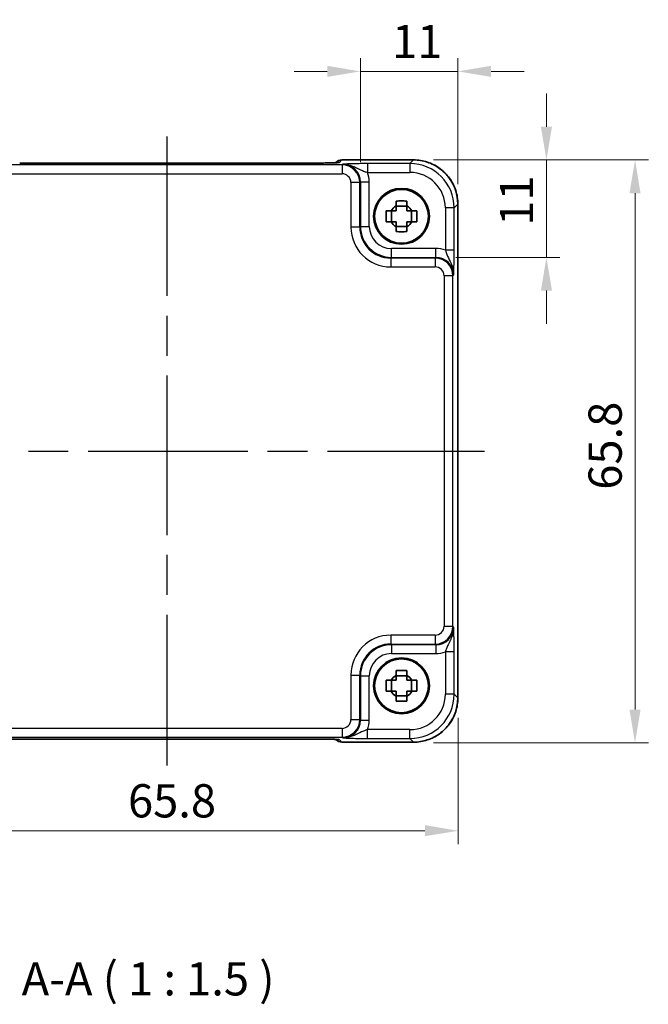
# Model space of a CAD drawing. Units: millimetres. Extents: x 22 to 2398, y 12 to 434.
# Drawn here: x 860 to 931, y 127 to 239 of the extents above; entities that cross this region are included whole.
import ezdxf

# ---------------------------------------------------------------- set-up
doc = ezdxf.new("R2010")
doc.units = ezdxf.units.MM
doc.header["$LTSCALE"] = 1.5
doc.linetypes.add('AM_ISO08W050', pattern=[18, 12, -1.5, 3, -1.5])
doc.layers.get('Defpoints').update_dxf_attribs({"lineweight": 25})
for name, color, linetype, lineweight in [('AM_7', 4, 'AM_ISO08W050', 25), ('Dimension (ISO)', 7, 'Continuous', 18), ('Dimension (ISO) @ 1', 7, 'Continuous', 18), ('Symbol (ISO)', 7, 'Continuous', 18), ('Visible (ISO)', 7, 'Continuous', 35), ('Visible Narrow (ISO)', 7, 'Continuous', 25)]:
    doc.layers.add(name, color=color, linetype=linetype, lineweight=lineweight)
doc.styles.add('Note Text (TK)', font='txt')
doc.dimstyles.new('Default - Method 1b (TK)', dxfattribs={"dimscale": 1.5, "dimtxt": 2.5, "dimasz": 2.5, "dimexe": 1, "dimexo": 1.5, "dimgap": 1, "dimtad": 1, "dimtoh": 1, "dimrnd": 1e-08, "dimdsep": 46, "dimtxsty": 'Note Text (TK)', "dimcen": 0.09, "dimdle": 5, "dimclrd": 100, "dimclre": 100, "dimclrt": 7, "dimadec": 1, "dimazin": 1, "dimtfac": 1, "dimtmove": 0, "dimatfit": 3, "dimfxl": 1, "dimtolj": 1, "dimlwd": -1, "dimlwe": -1, "dimarcsym": 0})

# ---------------------------------------------------------------- blocks, each defined once
blk = doc.blocks.new('*D64')
at = {"layer": 'Defpoints', "color": 0}
for p in [(904.15, 222.79), (906.67, 211.79), (919.15, 211.79)]:
    blk.add_point(p, dxfattribs=at)
at = {"layer": 'Dimension (ISO) @ 1', "color": 100}
for p, q in [((919.15, 226.54), (919.15, 230.29)), ((906.4, 222.79), (920.65, 222.79)), ((919.15, 222.79), (919.15, 219.04)), ((919.15, 219.04), (919.15, 215.54)), ((919.15, 211.79), (919.15, 215.54)), ((908.92, 211.79), (920.65, 211.79)), ((919.15, 208.04), (919.15, 204.29))]:
    blk.add_line(p, q, dxfattribs=at)
for points in [[(918.52, 226.54), (919.77, 226.54), (919.15, 222.79)], [(918.52, 208.04), (919.77, 208.04), (919.15, 211.79)]]:
    blk.add_solid(points, dxfattribs=at)
at = {"layer": 'Dimension (ISO) @ 1', "color": 7, "insert": (915.77, 215.36), "char_height": 3.75, "attachment_point": 4, "rotation": 90, "style": 'Note Text (TK)'}
blk.add_mtext('\\A1;11', dxfattribs=at)
blk = doc.blocks.new('*D65')
at = {"layer": 'Defpoints', "color": 0}
for p in [(898.15, 232.79), (898.15, 220.31), (909.15, 217.79)]:
    blk.add_point(p, dxfattribs=at)
at = {"layer": 'Dimension (ISO) @ 1', "color": 100}
for p, q in [((898.15, 222.56), (898.15, 234.29)), ((909.15, 220.04), (909.15, 234.29)), ((894.4, 232.79), (890.65, 232.79)), ((898.15, 232.79), (901.9, 232.79)), ((905.4, 232.79), (901.9, 232.79)), ((909.15, 232.79), (905.4, 232.79)), ((912.9, 232.79), (916.65, 232.79))]:
    blk.add_line(p, q, dxfattribs=at)
for points in [[(894.4, 233.42), (894.4, 232.17), (898.15, 232.79)], [(912.9, 233.42), (912.9, 232.17), (909.15, 232.79)]]:
    blk.add_solid(points, dxfattribs=at)
at = {"layer": 'Dimension (ISO) @ 1', "color": 7, "insert": (901.72, 236.17), "char_height": 3.75, "attachment_point": 4, "style": 'Note Text (TK)'}
blk.add_mtext('\\A1;11', dxfattribs=at)
blk = doc.blocks.new('*D32')
at = {"layer": 'Defpoints', "color": 0}
for p in [(904.15, 222.79), (904.15, 156.99), (929.15, 156.99)]:
    blk.add_point(p, dxfattribs=at)
at = {"layer": 'Dimension (ISO)', "color": 100}
for p, q in [((906.4, 222.79), (930.65, 222.79)), ((929.15, 219.04), (929.15, 160.74)), ((906.4, 156.99), (930.65, 156.99))]:
    blk.add_line(p, q, dxfattribs=at)
for points in [[(928.52, 219.04), (929.77, 219.04), (929.15, 222.79)], [(928.52, 160.74), (929.77, 160.74), (929.15, 156.99)]]:
    blk.add_solid(points, dxfattribs=at)
at = {"layer": 'Dimension (ISO)', "color": 7, "insert": (925.77, 185.56), "char_height": 3.75, "attachment_point": 4, "rotation": 90, "style": 'Note Text (TK)'}
blk.add_mtext('\\A1;65.8', dxfattribs=at)
blk = doc.blocks.new('*D33')
at = {"layer": 'Defpoints', "color": 0}
for p in [(843.38, 162.06), (909.18, 162.06), (909.18, 147.06)]:
    blk.add_point(p, dxfattribs=at)
at = {"layer": 'Dimension (ISO)', "color": 100}
for p, q in [((843.38, 159.81), (843.38, 145.56)), ((909.18, 159.81), (909.18, 145.56)), ((847.13, 147.06), (905.43, 147.06))]:
    blk.add_line(p, q, dxfattribs=at)
for points in [[(847.13, 147.69), (847.13, 146.44), (843.38, 147.06)], [(905.43, 147.69), (905.43, 146.44), (909.18, 147.06)]]:
    blk.add_solid(points, dxfattribs=at)
at = {"layer": 'Dimension (ISO)', "color": 7, "insert": (871.91, 150.44), "char_height": 3.75, "attachment_point": 4, "style": 'Note Text (TK)'}
blk.add_mtext('\\A1;65.8', dxfattribs=at)

msp = doc.modelspace()

# ---------------------------------------------------------------- linework, layer by layer
at = {"layer": 'AM_7'}
for p, q in [((876.2821, 225.4427), (876.2821, 154.4122)), ((840.4176, 189.9274), (912.1466, 189.9274))]:
    msp.add_line(p, q, dxfattribs=at)
at = {"layer": 'Visible (ISO)'}
for p, q in [((892.8832, 222.4427), (859.6811, 222.4427)), ((895.3537, 222.499), (895.3317, 222.477)), ((896.0608, 222.7919), (904.149, 222.7919)), ((901.6456, 215.8108), (901.6456, 217.0441)), ((903.3988, 217.564), (902.1654, 217.564)), ((903.9187, 215.8108), (903.9187, 217.0441)), ((909.1466, 217.7943), (909.1466, 162.0605)), ((902.1654, 215.2909), (903.3988, 215.2909)), ((903.3988, 164.564), (902.1654, 164.564)), ((901.6456, 162.8108), (901.6456, 164.0441)), ((903.9187, 162.8108), (903.9187, 164.0441)), ((902.1654, 162.2909), (903.3988, 162.2909)), ((859.6811, 157.4122), (892.8832, 157.4122)), ((895.3317, 157.3779), (895.3537, 157.3559)), ((904.149, 157.063), (896.0608, 157.063))]:
    msp.add_line(p, q, dxfattribs=at)
for centre, radius in [((902.7821, 216.4274), 3.15), ((902.7821, 216.4274), 3.0363), ((902.7821, 163.4274), 3.15), ((902.7821, 163.4274), 3.0363)]:
    msp.add_circle(centre, radius, dxfattribs=at)
for centre, radius, start, end in [((896.0608, 221.7919), 1, 90, 135), ((902.7821, 216.4274), 1.3199, 117.854124, 152.145876), ((902.7821, 216.4274), 1.3199, 27.854124, 62.145876), ((902.7821, 216.4274), 1.3199, 207.854124, 242.145876), ((902.7821, 216.4274), 1.3199, 297.854124, 332.145876), ((902.7821, 163.4274), 1.3199, 117.854124, 152.145876), ((902.7821, 163.4274), 1.3199, 27.854124, 62.145876), ((902.7821, 163.4274), 1.3199, 207.854124, 242.145876), ((902.7821, 163.4274), 1.3199, 297.854124, 332.145876), ((896.0608, 158.063), 1, 225, 270)]:
    msp.add_arc(centre, radius, start, end, dxfattribs=at)
for points, knots in [([(892.8832, 222.4427), (893.1768, 222.4427), (893.4715, 222.4438), (894.0338, 222.4483), (894.3013, 222.4516), (894.7815, 222.4601), (894.9943, 222.4653), (895.3282, 222.4762), (895.456, 222.4822), (895.5582, 222.4889), (895.5775, 222.4904), (895.5986, 222.4923), (895.604, 222.4929), (895.6046, 222.493), (895.6046, 222.493), (895.6046, 222.493)], [-1.62014166, -1.62014166, -1.62014166, -1.62014166, -1.3059824, -1.3059824, -0.99182313, -0.99182313, -0.67766387, -0.67766387, -0.38560416, -0.38560416, -0.29554985, -0.29554985, -0.23383038, -0.23383038, -0.23051737, -0.23051737, -0.23051737, -0.23051737]), ([(909.1466, 217.7943), (909.1466, 218.3178), (909.0637, 218.8411), (908.7404, 219.8367), (908.5, 220.3087), (907.8848, 221.1555), (907.5102, 221.5301), (906.6634, 222.1453), (906.1913, 222.3857), (905.1958, 222.7091), (904.6725, 222.7919), (904.149, 222.7919)], [-0.78478918, -0.78478918, -0.78478918, -0.78478918, -0.47087351, -0.47087351, -0.15695784, -0.15695784, 0.15695784, 0.15695784, 0.47087351, 0.47087351, 0.78478918, 0.78478918, 0.78478918, 0.78478918]), ([(902.1654, 218.1523), (902.3777, 218.159), (902.5873, 218.1622), (902.9769, 218.1622), (903.1865, 218.159), (903.3988, 218.1523)], [3.306042064, 3.306042064, 3.306042064, 3.306042064, 3.364488438, 3.364488438, 3.422934811, 3.422934811, 3.422934811, 3.422934811]), ([(902.1654, 217.5944), (902.1654, 217.6016), (902.1654, 217.6088), (902.1654, 217.794), (902.1654, 217.9731), (902.1654, 218.1523)], [3.6709777286, 3.6709777286, 3.6709777286, 3.6709777286, 3.6730496427, 3.6730496427, 3.7240960848, 3.7240960848, 3.7240960848, 3.7240960848]), ([(903.3988, 218.1523), (903.3988, 217.9731), (903.3988, 217.794), (903.3988, 217.6088), (903.3988, 217.6016), (903.3988, 217.5944)], [3.3902508719, 3.3902508719, 3.3902508719, 3.3902508719, 3.441297314, 3.441297314, 3.443369228, 3.443369228, 3.443369228, 3.443369228]), ([(901.0573, 215.8108), (901.0505, 216.0231), (901.0474, 216.2326), (901.0474, 216.6223), (901.0505, 216.8318), (901.0573, 217.0441)], [3.306042064, 3.306042064, 3.306042064, 3.306042064, 3.364488438, 3.364488438, 3.422934811, 3.422934811, 3.422934811, 3.422934811]), ([(901.0573, 217.0441), (901.2365, 217.0441), (901.4155, 217.0441), (901.6007, 217.0441), (901.6079, 217.0441), (901.6152, 217.0441)], [3.3902508719, 3.3902508719, 3.3902508719, 3.3902508719, 3.441297314, 3.441297314, 3.443369228, 3.443369228, 3.443369228, 3.443369228]), ([(903.949, 217.0441), (903.9563, 217.0441), (903.9635, 217.0441), (904.1487, 217.0441), (904.3277, 217.0441), (904.5069, 217.0441)], [3.6709777286, 3.6709777286, 3.6709777286, 3.6709777286, 3.6730496427, 3.6730496427, 3.7240960848, 3.7240960848, 3.7240960848, 3.7240960848]), ([(904.5069, 217.0441), (904.5137, 216.8318), (904.5168, 216.6223), (904.5168, 216.2326), (904.5137, 216.0231), (904.5069, 215.8108)], [3.306042064, 3.306042064, 3.306042064, 3.306042064, 3.364488438, 3.364488438, 3.422934811, 3.422934811, 3.422934811, 3.422934811]), ([(901.6152, 215.8108), (901.6079, 215.8108), (901.6007, 215.8108), (901.4155, 215.8108), (901.2365, 215.8108), (901.0573, 215.8108)], [3.6709777286, 3.6709777286, 3.6709777286, 3.6709777286, 3.6730496427, 3.6730496427, 3.7240960848, 3.7240960848, 3.7240960848, 3.7240960848]), ([(904.5069, 215.8108), (904.3277, 215.8108), (904.1487, 215.8108), (903.9635, 215.8108), (903.9563, 215.8108), (903.949, 215.8108)], [3.3902508719, 3.3902508719, 3.3902508719, 3.3902508719, 3.441297314, 3.441297314, 3.443369228, 3.443369228, 3.443369228, 3.443369228]), ([(902.1654, 214.7026), (902.1654, 214.8818), (902.1654, 215.0608), (902.1654, 215.2461), (902.1654, 215.2533), (902.1654, 215.2605)], [3.3902508719, 3.3902508719, 3.3902508719, 3.3902508719, 3.441297314, 3.441297314, 3.443369228, 3.443369228, 3.443369228, 3.443369228]), ([(903.3988, 214.7026), (903.1865, 214.6958), (902.9769, 214.6927), (902.5873, 214.6927), (902.3777, 214.6958), (902.1654, 214.7026)], [3.306042064, 3.306042064, 3.306042064, 3.306042064, 3.364488438, 3.364488438, 3.422934811, 3.422934811, 3.422934811, 3.422934811]), ([(903.3988, 215.2605), (903.3988, 215.2533), (903.3988, 215.2461), (903.3988, 215.0608), (903.3988, 214.8818), (903.3988, 214.7026)], [3.6709777286, 3.6709777286, 3.6709777286, 3.6709777286, 3.6730496427, 3.6730496427, 3.7240960848, 3.7240960848, 3.7240960848, 3.7240960848]), ([(902.1654, 165.1523), (902.3777, 165.159), (902.5873, 165.1622), (902.9769, 165.1622), (903.1865, 165.159), (903.3988, 165.1523)], [3.306042064, 3.306042064, 3.306042064, 3.306042064, 3.364488438, 3.364488438, 3.422934811, 3.422934811, 3.422934811, 3.422934811]), ([(902.1654, 164.5944), (902.1654, 164.6016), (902.1654, 164.6088), (902.1654, 164.794), (902.1654, 164.9731), (902.1654, 165.1523)], [3.6709777286, 3.6709777286, 3.6709777286, 3.6709777286, 3.6730496427, 3.6730496427, 3.7240960848, 3.7240960848, 3.7240960848, 3.7240960848]), ([(903.3988, 165.1523), (903.3988, 164.9731), (903.3988, 164.794), (903.3988, 164.6088), (903.3988, 164.6016), (903.3988, 164.5944)], [3.3902508719, 3.3902508719, 3.3902508719, 3.3902508719, 3.441297314, 3.441297314, 3.443369228, 3.443369228, 3.443369228, 3.443369228]), ([(901.0573, 162.8108), (901.0505, 163.0231), (901.0474, 163.2326), (901.0474, 163.6223), (901.0505, 163.8318), (901.0573, 164.0441)], [3.306042064, 3.306042064, 3.306042064, 3.306042064, 3.364488438, 3.364488438, 3.422934811, 3.422934811, 3.422934811, 3.422934811]), ([(901.0573, 164.0441), (901.2365, 164.0441), (901.4155, 164.0441), (901.6007, 164.0441), (901.6079, 164.0441), (901.6152, 164.0441)], [3.3902508719, 3.3902508719, 3.3902508719, 3.3902508719, 3.441297314, 3.441297314, 3.443369228, 3.443369228, 3.443369228, 3.443369228]), ([(903.949, 164.0441), (903.9563, 164.0441), (903.9635, 164.0441), (904.1487, 164.0441), (904.3277, 164.0441), (904.5069, 164.0441)], [3.6709777286, 3.6709777286, 3.6709777286, 3.6709777286, 3.6730496427, 3.6730496427, 3.7240960848, 3.7240960848, 3.7240960848, 3.7240960848]), ([(904.5069, 164.0441), (904.5137, 163.8318), (904.5168, 163.6223), (904.5168, 163.2326), (904.5137, 163.0231), (904.5069, 162.8108)], [3.306042064, 3.306042064, 3.306042064, 3.306042064, 3.364488438, 3.364488438, 3.422934811, 3.422934811, 3.422934811, 3.422934811]), ([(901.6152, 162.8108), (901.6079, 162.8108), (901.6007, 162.8108), (901.4155, 162.8108), (901.2365, 162.8108), (901.0573, 162.8108)], [3.6709777286, 3.6709777286, 3.6709777286, 3.6709777286, 3.6730496427, 3.6730496427, 3.7240960848, 3.7240960848, 3.7240960848, 3.7240960848]), ([(904.5069, 162.8108), (904.3277, 162.8108), (904.1487, 162.8108), (903.9635, 162.8108), (903.9563, 162.8108), (903.949, 162.8108)], [3.3902508719, 3.3902508719, 3.3902508719, 3.3902508719, 3.441297314, 3.441297314, 3.443369228, 3.443369228, 3.443369228, 3.443369228]), ([(902.1654, 161.7026), (902.1654, 161.8818), (902.1654, 162.0608), (902.1654, 162.2461), (902.1654, 162.2533), (902.1654, 162.2605)], [3.3902508719, 3.3902508719, 3.3902508719, 3.3902508719, 3.441297314, 3.441297314, 3.443369228, 3.443369228, 3.443369228, 3.443369228]), ([(903.3988, 161.7026), (903.1865, 161.6958), (902.9769, 161.6927), (902.5873, 161.6927), (902.3777, 161.6958), (902.1654, 161.7026)], [3.306042064, 3.306042064, 3.306042064, 3.306042064, 3.364488438, 3.364488438, 3.422934811, 3.422934811, 3.422934811, 3.422934811]), ([(903.3988, 162.2605), (903.3988, 162.2533), (903.3988, 162.2461), (903.3988, 162.0608), (903.3988, 161.8818), (903.3988, 161.7026)], [3.6709777286, 3.6709777286, 3.6709777286, 3.6709777286, 3.6730496427, 3.6730496427, 3.7240960848, 3.7240960848, 3.7240960848, 3.7240960848]), ([(904.149, 157.063), (904.6725, 157.063), (905.1958, 157.1458), (906.1913, 157.4691), (906.6634, 157.7096), (907.5102, 158.3247), (907.8848, 158.6993), (908.5, 159.5461), (908.7404, 160.0182), (909.0637, 161.0138), (909.1466, 161.5371), (909.1466, 162.0605)], [-0.78478918, -0.78478918, -0.78478918, -0.78478918, -0.47087351, -0.47087351, -0.15695784, -0.15695784, 0.15695784, 0.15695784, 0.47087351, 0.47087351, 0.78478918, 0.78478918, 0.78478918, 0.78478918]), ([(859.6811, 157.4122), (859.3875, 157.4122), (859.0927, 157.411), (858.5304, 157.4065), (858.2629, 157.4032), (857.7827, 157.3948), (857.5699, 157.3896), (857.236, 157.3786), (857.1082, 157.3727), (857.006, 157.366), (856.9867, 157.3645), (856.9656, 157.3626), (856.9602, 157.362), (856.9596, 157.3619), (856.9596, 157.3619), (856.9596, 157.3619)], [-1.62014166, -1.62014166, -1.62014166, -1.62014166, -1.3059824, -1.3059824, -0.99182313, -0.99182313, -0.67766387, -0.67766387, -0.38560416, -0.38560416, -0.29554985, -0.29554985, -0.23383038, -0.23383038, -0.23051737, -0.23051737, -0.23051737, -0.23051737]), ([(895.6046, 157.3619), (895.6046, 157.3619), (895.5992, 157.3625), (895.5738, 157.3648), (895.5447, 157.367), (895.4477, 157.3728), (895.3665, 157.3767), (895.1339, 157.3854), (894.9669, 157.3902), (894.5562, 157.3992), (894.3044, 157.4032), (893.7638, 157.4091), (893.4751, 157.411), (893.0829, 157.412), (892.983, 157.4122), (892.8832, 157.4122)], [0.23051737, 0.23051737, 0.23051737, 0.23051737, 0.29425246, 0.29425246, 0.41677098, 0.41677098, 0.61298432, 0.61298432, 0.88502233, 0.88502233, 1.19918159, 1.19918159, 1.51334086, 1.51334086, 1.62014166, 1.62014166, 1.62014166, 1.62014166])]:
    msp.add_open_spline(points, degree=3, knots=knots, dxfattribs=at)
for points, weights in [([(902.1654, 217.0441), (901.9465, 217.0441), (901.6152, 217.0441)], [1.34857665954, 1.22155355564, 1.03676136743]), ([(902.1654, 217.5944), (902.1654, 217.263), (902.1654, 217.0441)], [1.03676136743, 1.22155355564, 1.34857665953]), ([(903.3988, 217.0441), (903.3988, 217.263), (903.3988, 217.5944)], [1.34857665954, 1.22155355564, 1.03676136743]), ([(903.949, 217.0441), (903.6177, 217.0441), (903.3988, 217.0441)], [1.03676136743, 1.22155355564, 1.34857665953]), ([(901.6152, 215.8108), (901.9465, 215.8108), (902.1654, 215.8108)], [1.03676136743, 1.22155355564, 1.34857665953]), ([(902.1654, 215.8108), (902.1654, 215.5918), (902.1654, 215.2605)], [1.34857665954, 1.22155355564, 1.03676136743]), ([(903.3988, 215.2605), (903.3988, 215.5918), (903.3988, 215.8108)], [1.03676136743, 1.22155355564, 1.34857665953]), ([(903.3988, 215.8108), (903.6177, 215.8108), (903.949, 215.8108)], [1.34857665954, 1.22155355564, 1.03676136743]), ([(902.1654, 164.5944), (902.1654, 164.263), (902.1654, 164.0441)], [1.03676136743, 1.22155355564, 1.34857665953]), ([(903.3988, 164.0441), (903.3988, 164.263), (903.3988, 164.5944)], [1.34857665954, 1.22155355564, 1.03676136743]), ([(902.1654, 164.0441), (901.9465, 164.0441), (901.6152, 164.0441)], [1.34857665954, 1.22155355564, 1.03676136743]), ([(903.949, 164.0441), (903.6177, 164.0441), (903.3988, 164.0441)], [1.03676136743, 1.22155355564, 1.34857665953]), ([(901.6152, 162.8108), (901.9465, 162.8108), (902.1654, 162.8108)], [1.03676136743, 1.22155355564, 1.34857665953]), ([(902.1654, 162.8108), (902.1654, 162.5918), (902.1654, 162.2605)], [1.34857665954, 1.22155355564, 1.03676136743]), ([(903.3988, 162.2605), (903.3988, 162.5918), (903.3988, 162.8108)], [1.03676136743, 1.22155355564, 1.34857665953]), ([(903.3988, 162.8108), (903.6177, 162.8108), (903.949, 162.8108)], [1.34857665954, 1.22155355564, 1.03676136743])]:
    msp.add_rational_spline(points, weights, degree=2, dxfattribs=at)
at = {"layer": 'Visible Narrow (ISO)'}
for p, q in [((859.6811, 222.4421), (892.8832, 222.4421)), ((892.8832, 222.4421), (892.8832, 222.4427)), ((895.7814, 222.5119), (896.0608, 222.7913)), ((896.0608, 222.7913), (896.0608, 222.7919)), ((896.0608, 222.7913), (904.149, 222.7913)), ((898.9517, 222.3792), (898.9517, 221.3798)), ((903.7369, 222.3792), (898.9517, 222.3792)), ((904.149, 222.7913), (903.7369, 222.3792)), ((903.7369, 222.3792), (903.7369, 221.3798)), ((904.149, 222.7919), (904.149, 222.7913)), ((896.0704, 222.2326), (856.4939, 222.2326)), ((856.4939, 221.2332), (896.0704, 221.2332)), ((896.1496, 222.3118), (896.0704, 222.2326)), ((896.0704, 222.2326), (896.0704, 221.2332)), ((898.9517, 221.3798), (903.7369, 221.3798)), ((898.0691, 220.2338), (897.0698, 220.2338)), ((897.0698, 220.2338), (897.0698, 215.2123)), ((898.0691, 220.2338), (898.1484, 220.313)), ((898.0691, 215.2123), (898.0691, 220.2338)), ((898.1484, 220.313), (899.1478, 220.313)), ((898.1484, 220.313), (898.1484, 215.2916)), ((899.1478, 215.2916), (899.1478, 220.313)), ((908.7339, 217.3823), (907.7345, 217.3823)), ((907.7345, 217.3823), (907.7345, 212.5971)), ((908.7339, 217.3823), (909.146, 217.7943)), ((908.7339, 212.5971), (908.7339, 217.3823)), ((909.1466, 217.7943), (909.146, 217.7943)), ((909.146, 217.7943), (909.146, 162.0605)), ((898.0691, 215.2123), (897.0698, 215.2123)), ((898.1484, 215.2916), (898.0691, 215.2123)), ((898.1484, 215.2916), (899.1478, 215.2916)), ((906.6677, 212.7931), (901.6463, 212.7931)), ((901.6463, 211.7937), (901.6463, 212.7931)), ((906.6677, 211.7937), (906.6677, 212.7931)), ((908.7339, 212.5971), (907.7345, 212.5971)), ((901.567, 211.7145), (901.6463, 211.7937)), ((901.567, 211.7145), (901.567, 210.7151)), ((906.5885, 211.7145), (901.567, 211.7145)), ((901.6463, 211.7937), (906.6677, 211.7937)), ((906.6677, 211.7937), (906.5885, 211.7145)), ((906.5885, 211.7145), (906.5885, 210.7151)), ((901.567, 210.7151), (906.5885, 210.7151)), ((908.5872, 209.7157), (907.5878, 209.7157)), ((907.5878, 209.7157), (907.5878, 170.1392)), ((908.5872, 209.7157), (908.6665, 209.795)), ((908.5872, 170.1392), (908.5872, 209.7157)), ((907.5878, 170.1392), (908.5872, 170.1392)), ((908.6665, 170.0599), (908.5872, 170.1392)), ((901.567, 169.1398), (901.567, 168.1404)), ((906.5885, 169.1398), (901.567, 169.1398)), ((906.5885, 169.1398), (906.5885, 168.1404)), ((901.6463, 168.0611), (901.567, 168.1404)), ((901.567, 168.1404), (906.5885, 168.1404)), ((906.6677, 168.0611), (901.6463, 168.0611)), ((901.6463, 168.0611), (901.6463, 167.0617)), ((906.5885, 168.1404), (906.6677, 168.0611)), ((906.6677, 168.0611), (906.6677, 167.0617)), ((901.6463, 167.0617), (906.6677, 167.0617)), ((908.7339, 167.2578), (907.7345, 167.2578)), ((907.7345, 167.2578), (907.7345, 162.4726)), ((908.7339, 162.4726), (908.7339, 167.2578)), ((897.0698, 164.6425), (898.0691, 164.6425)), ((897.0698, 164.6425), (897.0698, 159.6211)), ((898.0691, 164.6425), (898.1484, 164.5633)), ((898.0691, 159.6211), (898.0691, 164.6425)), ((898.1484, 164.5633), (898.1484, 159.5418)), ((898.1484, 164.5633), (899.1478, 164.5633)), ((899.1478, 159.5418), (899.1478, 164.5633)), ((908.7339, 162.4726), (907.7345, 162.4726)), ((909.146, 162.0605), (908.7339, 162.4726)), ((909.146, 162.0605), (909.1466, 162.0605)), ((897.0698, 159.6211), (898.0691, 159.6211)), ((898.1484, 159.5418), (898.0691, 159.6211)), ((898.1484, 159.5418), (899.1478, 159.5418)), ((896.0704, 158.6217), (856.4939, 158.6217)), ((896.0704, 158.6217), (896.0704, 157.6223)), ((898.9517, 157.4756), (898.9517, 158.475)), ((903.7369, 158.475), (898.9517, 158.475)), ((903.7369, 157.4756), (903.7369, 158.475)), ((856.4939, 157.6223), (896.0704, 157.6223)), ((892.8832, 157.4128), (859.6811, 157.4128)), ((859.6811, 157.4122), (859.6811, 157.4128)), ((892.8832, 157.4122), (892.8832, 157.4128)), ((896.0608, 157.0636), (895.7814, 157.3429)), ((904.149, 157.0636), (896.0608, 157.0636)), ((896.0608, 157.063), (896.0608, 157.0636)), ((896.0704, 157.6223), (896.1496, 157.543)), ((898.9517, 157.4756), (903.7369, 157.4756)), ((903.7369, 157.4756), (904.149, 157.0636)), ((904.149, 157.0636), (904.149, 157.063))]:
    msp.add_line(p, q, dxfattribs=at)
for centre, major_axis, ratio, start_param, end_param in [((892.953, 222.5119), (2.8293, 0.0017), 0.02467766, 4.68768624, 6.25848256), ((896.0608, 221.7919), (-0.7071, 0.7071), 0.99878277, 5.49717816, 6.28318531), ((895.7814, 221.5125), (0.7071, -0.7071), 0.99878277, 2.3555855, 2.56636819), ((903.7321, 217.3774), (3.5381, 3.5381), 0.99926901, 5.49839613, 7.06797448), ((904.1441, 217.7895), (3.5381, 3.5381), 0.99926901, 5.49839613, 7.06797448), ((896.0691, 220.2326), (1.4142, 1.4142), 0.99999926, 5.49839613, 7.06797448), ((896.0691, 220.2326), (0.708, 0.708), 0.99878277, 5.49839613, 7.06797448), ((896.146, 220.3094), (1.4177, 1.4177), 0.99756923, 5.49839613, 7.06797448), ((896.146, 220.3094), (2.1239, 2.1239), 0.99878277, 5.49839613, 5.8618039), ((903.7321, 217.3774), (2.8319, 2.8319), 0.99878277, 5.49839613, 7.06797448), ((901.5725, 215.2178), (-3.1859, -3.1859), 0.99878277, 5.49839613, 7.06797448), ((901.5725, 215.2178), (-2.4796, -2.4796), 0.99808896, 5.49839613, 7.06797448), ((901.6493, 215.2946), (-2.4762, -2.4762), 0.99947754, 5.49839613, 7.06797448), ((901.6493, 215.2946), (-1.7699, -1.7699), 0.99878277, 5.49839613, 7.06797448), ((906.6641, 209.7913), (2.1239, 2.1239), 0.99878277, 0.42138141, 0.78478918), ((906.5872, 209.7145), (1.4142, 1.4142), 0.99999926, 5.49839613, 7.06797448), ((906.6641, 209.7913), (1.4177, 1.4177), 0.99756923, 5.49839613, 7.06797448), ((906.5872, 209.7145), (0.708, 0.708), 0.99878277, 5.49839613, 7.06797448), ((906.5872, 170.1404), (0.708, -0.708), 0.99878277, 5.49839613, 7.06797448), ((906.5872, 170.1404), (1.4142, -1.4142), 0.99999926, 5.49839613, 7.06797448), ((901.5725, 164.637), (-3.1859, 3.1859), 0.99878277, 5.49839613, 7.06797448), ((906.6641, 170.0636), (1.4177, -1.4177), 0.99756923, 5.49839613, 7.06797448), ((901.5725, 164.637), (-2.4796, 2.4796), 0.99808896, 5.49839613, 7.06797448), ((901.6493, 164.5602), (-2.4762, 2.4762), 0.99947754, 5.49839613, 7.06797448), ((901.6493, 164.5602), (-1.7699, 1.7699), 0.99878277, 5.49839613, 7.06797448), ((906.6641, 170.0636), (2.1239, -2.1239), 0.99878277, 5.49839613, 5.8618039), ((903.7321, 162.4775), (3.5381, -3.5381), 0.99926901, 5.49839613, 7.06797448), ((903.7321, 162.4775), (2.8319, -2.8319), 0.99878277, 5.49839613, 7.06797448), ((904.1441, 162.0654), (3.5381, -3.5381), 0.99926901, 5.49839613, 7.06797448), ((896.0691, 159.6223), (0.708, -0.708), 0.99878277, 5.49839613, 7.06797448), ((896.0691, 159.6223), (1.4142, -1.4142), 0.99999926, 5.49839613, 7.06797448), ((896.146, 159.5455), (1.4177, -1.4177), 0.99756923, 5.49839613, 7.06797448), ((896.146, 159.5455), (2.1239, -2.1239), 0.99878277, 0.42138141, 0.78478918), ((892.953, 157.3429), (2.8293, -0.0017), 0.02467766, 0.02470274, 1.59549907), ((896.0608, 158.063), (-0.7071, -0.7071), 0.99878277, 0, 0.78600715), ((895.7814, 158.3423), (-0.7071, -0.7071), 0.99878277, 0.5752584, 0.78600715)]:
    msp.add_ellipse(centre, major_axis=major_axis, ratio=ratio, start_param=start_param, end_param=end_param, dxfattribs=at)
for points, knots in [([(898.9517, 222.3792), (898.7455, 222.3792), (898.5372, 222.3782), (898.107, 222.3742), (897.8888, 222.371), (897.5549, 222.3643), (897.432, 222.3613), (897.2575, 222.3565), (897.201, 222.3549), (897.0579, 222.3505), (896.9734, 222.3476), (896.7619, 222.3398), (896.6397, 222.3348), (896.3935, 222.3238), (896.2706, 222.3178), (896.1496, 222.3118)], [0, 0, 0, 0, 0.061876034, 0.061876034, 0.132591501, 0.132591501, 0.176788668, 0.176788668, 0.198887252, 0.198887252, 0.234244985, 0.234244985, 0.290817359, 0.290817359, 0.353577337, 0.353577337, 0.353577337, 0.353577337]), ([(896.1496, 222.3118), (896.391, 222.3148), (896.6322, 222.2832), (897.0509, 222.1804), (897.2324, 222.1149), (897.4984, 222.0035), (897.594, 221.9595), (897.7411, 221.8895), (897.7957, 221.8629), (897.9552, 221.7847), (898.0556, 221.7351), (898.3062, 221.6166), (898.4499, 221.5543), (898.7147, 221.454), (898.8356, 221.4141), (898.9517, 221.3798)], [-0.353577337, -0.353577337, -0.353577337, -0.353577337, -0.290817359, -0.290817359, -0.234244985, -0.234244985, -0.198887252, -0.198887252, -0.176788668, -0.176788668, -0.132591501, -0.132591501, -0.061876034, -0.061876034, 0, 0, 0, 0]), ([(907.7345, 212.5971), (907.759, 212.5141), (907.7863, 212.4287), (907.8662, 212.2024), (907.9235, 212.0607), (908.0999, 211.6719), (908.2403, 211.4146), (908.5318, 210.7394), (908.6725, 210.2778), (908.6665, 209.795)], [-0.352938488, -0.352938488, -0.352938488, -0.352938488, -0.308741321, -0.308741321, -0.238025853, -0.238025853, -0.124881104, -0.124881104, 0.000638852, 0.000638852, 0.000638852, 0.000638852]), ([(908.6665, 209.795), (908.6784, 210.0368), (908.6904, 210.2876), (908.7103, 210.8442), (908.7186, 211.1461), (908.7281, 211.6972), (908.7309, 211.922), (908.7334, 212.3014), (908.7339, 212.4498), (908.7339, 212.5971)], [-0.000638852, -0.000638852, -0.000638852, -0.000638852, 0.124881104, 0.124881104, 0.238025853, 0.238025853, 0.308741321, 0.308741321, 0.352938488, 0.352938488, 0.352938488, 0.352938488]), ([(908.6665, 170.0599), (908.6695, 169.8185), (908.6379, 169.5773), (908.5351, 169.1587), (908.4695, 168.9771), (908.3582, 168.7112), (908.3142, 168.6155), (908.2441, 168.4684), (908.2175, 168.4138), (908.1394, 168.2544), (908.0898, 168.154), (907.9712, 167.9033), (907.909, 167.7596), (907.8087, 167.4948), (907.7688, 167.374), (907.7345, 167.2578)], [-0.35357734, -0.35357734, -0.35357734, -0.35357734, -0.290817362, -0.290817362, -0.234244988, -0.234244988, -0.198887254, -0.198887254, -0.17678867, -0.17678867, -0.132591502, -0.132591502, -0.061876034, -0.061876034, 0, 0, 0, 0]), ([(908.7339, 167.2578), (908.7339, 167.464), (908.7329, 167.6724), (908.7289, 168.1025), (908.7257, 168.3208), (908.7189, 168.6546), (908.716, 168.7775), (908.7112, 168.952), (908.7096, 169.0085), (908.7051, 169.1517), (908.7023, 169.2361), (908.6945, 169.4477), (908.6894, 169.5698), (908.6784, 169.8161), (908.6725, 169.939), (908.6665, 170.0599)], [0, 0, 0, 0, 0.061876034, 0.061876034, 0.132591502, 0.132591502, 0.17678867, 0.17678867, 0.198887254, 0.198887254, 0.234244988, 0.234244988, 0.290817362, 0.290817362, 0.35357734, 0.35357734, 0.35357734, 0.35357734]), ([(898.9517, 158.475), (898.8688, 158.4505), (898.7834, 158.4232), (898.5571, 158.3434), (898.4154, 158.286), (898.0266, 158.1096), (897.7693, 157.9693), (897.0941, 157.6778), (896.6325, 157.5371), (896.1496, 157.543)], [-0.352938488, -0.352938488, -0.352938488, -0.352938488, -0.308741322, -0.308741322, -0.238025855, -0.238025855, -0.124881108, -0.124881108, 0.000638845, 0.000638845, 0.000638845, 0.000638845]), ([(896.1496, 157.543), (896.3915, 157.5311), (896.6423, 157.5192), (897.1989, 157.4993), (897.5008, 157.491), (898.0519, 157.4814), (898.2766, 157.4787), (898.656, 157.4761), (898.8044, 157.4756), (898.9517, 157.4756)], [-0.000638845, -0.000638845, -0.000638845, -0.000638845, 0.124881108, 0.124881108, 0.238025855, 0.238025855, 0.308741322, 0.308741322, 0.352938488, 0.352938488, 0.352938488, 0.352938488])]:
    msp.add_open_spline(points, degree=3, knots=knots, dxfattribs=at)

# ---------------------------------------------------------------- texts
at = {"layer": 'Symbol (ISO)', "color": 7, "insert": (859.9031, 127.2963), "char_height": 3.75, "attachment_point": 7, "style": 'Note Text (TK)'}
msp.add_mtext('A-A ( 1 : 1.5 )', dxfattribs=at)

# ---------------------------------------------------------------- dimensions: what is measured, and where the dimension line sits
at = {"layer": 'Dimension (ISO) @ 1', "color": 100}
for base, p1, p2, angle, override, picture, middle, dimtype in [((898.1484, 232.7919), (909.146, 217.7943), (898.1484, 220.313), 180, {"dimscale": 1, "dimtxt": 3.75, "dimasz": 3.75, "dimexe": 1.5, "dimexo": 2.25, "dimgap": 1.5, "dimtoh": 0, "dimcen": 0.135, "dimtix": 0, "dimtofl": 0, "dimtmove": 0, "dimatfit": 3}, '*D65', (903.6472, 232.7919), 160), ((919.1466, 211.7937), (904.149, 222.7913), (906.6677, 211.7937), 270, {"dimscale": 1, "dimtxt": 3.75, "dimasz": 3.75, "dimexe": 1.5, "dimexo": 2.25, "dimgap": 1.5, "dimtoh": 0, "dimcen": 0.135, "dimtix": 0, "dimtofl": 0, "dimtmove": 0, "dimatfit": 3}, '*D64', (919.1466, 217.2925), 160), ((929.1466, 156.9913), (904.149, 222.7913), (904.149, 156.9913), 270, {"dimscale": 1, "dimtxt": 3.75, "dimasz": 3.75, "dimexe": 1.5, "dimexo": 2.25, "dimgap": 1.5, "dimtoh": 0, "dimcen": 0.135, "dimtix": 0, "dimtofl": 0, "dimtmove": 0, "dimatfit": 1}, '*D32', (929.1466, 189.9274), 128)]:
    dim = msp.add_linear_dim(base=base, p1=p1, p2=p2, angle=angle, dimstyle='Default - Method 1b (TK)', override=override, dxfattribs=at)
    dim.commit()
    dim.dimension.update_dxf_attribs({"geometry": picture, "text_midpoint": middle, "dimtype": dimtype})
dim = msp.add_linear_dim(base=(909.1821, 147.0636), p1=(843.3821, 162.0605), p2=(909.1821, 162.0605), dimstyle='Default - Method 1b (TK)', override={"dimscale": 1, "dimtxt": 3.75, "dimasz": 3.75, "dimexe": 1.5, "dimexo": 2.25, "dimgap": 1.5, "dimtoh": 0, "dimcen": 0.135, "dimtix": 0, "dimtofl": 0, "dimtmove": 0, "dimatfit": 1}, dxfattribs=at)
dim.commit()
dim.dimension.update_dxf_attribs({"geometry": '*D33', "text_midpoint": (876.2821, 147.0636), "dimtype": 128})

doc.saveas('drawing.dxf')
